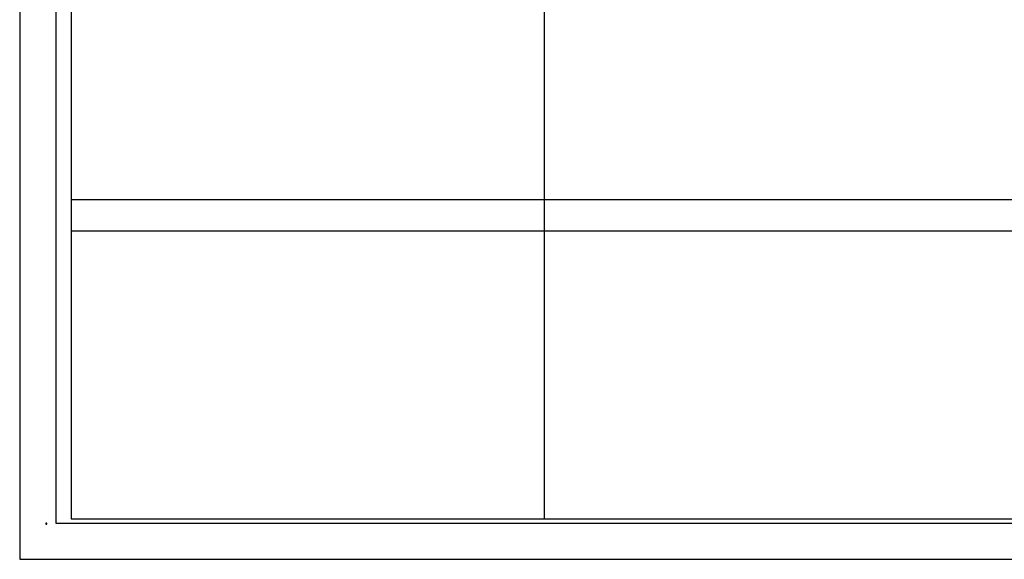
# Model space of a CAD drawing. Extents: x -186 to 110, y -540 to -330.
# Drawn here: x -186 to 6, y -540 to -435 of the extents above; entities that cross this region are included whole.
import ezdxf

# ---------------------------------------------------------------- set-up
doc = ezdxf.new("R2010")
doc.units = 0
doc.header["$PDMODE"] = 65
doc.header["$PDSIZE"] = 0.2
doc.layers.add('1', color=7, linetype='CONTINUOUS')
doc.layers.add('14', color=7, linetype='CONTINUOUS')

msp = doc.modelspace()

# ---------------------------------------------------------------- linework, layer by layer
at = {"layer": '1', "color": 7, "linetype": 'CONTINUOUS'}
for p, q in [((-179, -337.3), (-179, -533.2)), ((-176, -346.3), (-176, -532.3)), ((-84, -346.3), (-84, -532.3)), ((100, -470.3), (-176, -470.3)), ((-176, -476.3), (100, -476.3)), ((-176, -532.3), (100, -532.3)), ((-179, -533.2), (103, -533.2))]:
    msp.add_line(p, q, dxfattribs=at)
msp.add_point((-180.827, -533.261), dxfattribs=at)
at = {"layer": '14', "color": 7, "linetype": 'CONTINUOUS'}
for p, q in [((-186, -330.3), (-186, -540.2)), ((-186, -540.2), (110, -540.2))]:
    msp.add_line(p, q, dxfattribs=at)

doc.saveas('drawing.dxf')
